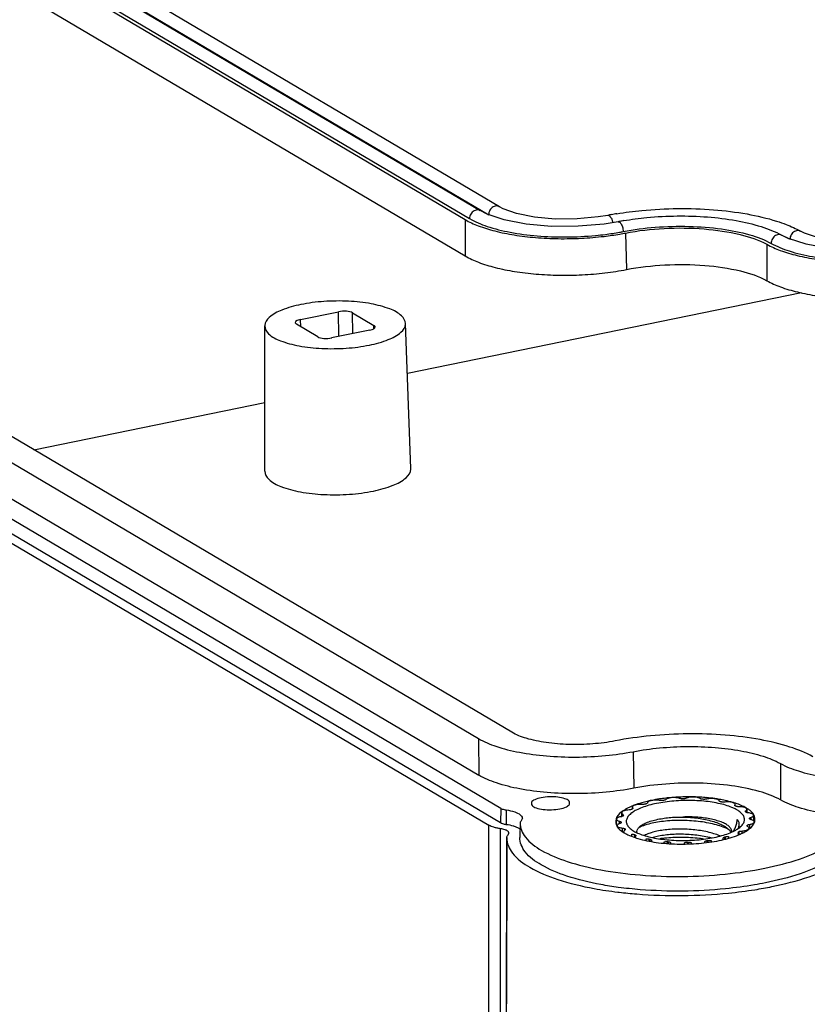
# Model space of a CAD drawing. Units: millimetres. Extents: x 2405 to 2991, y -1480 to -1072.
# Drawn here: x 2699 to 2714, y -1429 to -1411 of the extents above; entities that cross this region are included whole.
import ezdxf

# ---------------------------------------------------------------- set-up
doc = ezdxf.new("R2010")
doc.units = ezdxf.units.MM

# ---------------------------------------------------------------- blocks, each defined once
blk = doc.blocks.new('*u74')
at = {"color": 7}
for p, q in [((-55.596, -1.706), (-18.399, -23.679)), ((-55.268, -1.866), (-18.071, -23.839)), ((-17.655, -23.528), (-54.854, -1.554)), ((-56.186, -2.054), (-18.988, -24.027)), ((-56.011, -2.018), (-18.814, -23.991)), ((-56.182, -3.47), (-18.984, -25.443)), ((-17.175, -43.963), (-54.372, -21.99)), ((-55.619, -22.263), (-18.466, -44.209)), ((-17.605, -46.922), (-58.459, -22.789)), ((-58.912, -23.449), (-18.06, -47.581)), ((-17.613, -47.49), (-58.467, -23.357)), ((-55.628, -23.672), (-18.451, -45.633)), ((-18.136, -23.812), (-18.398, -23.68)), ((-17.509, -23.605), (-17.655, -23.528)), ((-16.984, -23.791), (-17.509, -23.605)), ((-18.988, -24.027), (-18.984, -25.443)), ((-17.465, -24.038), (-18.136, -23.812)), ((-16.607, -24.203), (-17.465, -24.038)), ((-13.437, -23.862), (-13.815, -23.926)), ((-13.039, -24.11), (-13.584, -24.2)), ((-13.437, -23.862), (-13.436, -23.862)), ((-13.039, -24.11), (-13.038, -24.11)), ((-5.94, -24.479), (-5.941, -24.478)), ((-5.785, -24.556), (-5.94, -24.479)), ((-12.747, -24.55), (-12.709, -25.969)), ((-6.401, -24.767), (-6.673, -24.636)), ((-5.713, -24.989), (-6.401, -24.767)), ((-5.243, -24.74), (-5.785, -24.556)), ((-7.253, -24.989), (-7.249, -26.405)), ((-21.236, -30.002), (-5.897, -26.865)), ((-25.397, -27.913), (-23.912, -27.609)), ((-25.385, -28.198), (-25.397, -27.913)), ((-23.901, -28.574), (-23.912, -27.609)), ((-23.359, -28.463), (-23.368, -27.652)), ((-23.368, -27.652), (-22.541, -28.141)), ((-26.787, -33.812), (-26.786, -28.164)), ((-24.725, -28.588), (-25.552, -28.099)), ((-22.696, -28.327), (-24.181, -28.631)), ((-22.542, -28.27), (-22.541, -28.141)), ((-22.541, -28.141), (-22.49, -28.206)), ((-21.099, -33.708), (-21.307, -28.064)), ((-35.774, -32.976), (-26.787, -31.138)), ((-18.466, -44.209), (-18.451, -45.633)), ((-12.45, -44.719), (-12.423, -46.14)), ((-6.722, -45.177), (-6.712, -46.597)), ((-17.605, -46.922), (-17.613, -47.49)), ((-17.39, -46.986), (-17.388, -47.557)), ((-12.479, -46.949), (-12.487, -46.953)), ((-12.48, -46.948), (-12.481, -46.879)), ((-12.468, -46.909), (-12.461, -46.924)), ((-12.467, -46.937), (-12.468, -46.909)), ((-8.492, -46.807), (-8.481, -46.771)), ((-8.489, -46.795), (-8.488, -46.815)), ((-8.48, -46.826), (-8.481, -46.771)), ((-8.064, -47.018), (-8.063, -47.071)), ((-8.018, -47.091), (-8.02, -46.962)), ((-16.761, -47.31), (-16.823, -47.433)), ((-13.097, -47.559), (-13.101, -47.341)), ((-12.975, -47.514), (-12.976, -47.424)), ((-12.916, -47.47), (-12.916, -47.472)), ((-12.916, -47.47), (-12.916, -47.472)), ((-12.894, -47.236), (-12.897, -47.096)), ((-12.839, -47.216), (-12.841, -47.155)), ((-12.814, -47.183), (-12.82, -47.198)), ((-7.921, -47.318), (-7.921, -47.316)), ((-7.871, -47.277), (-7.869, -47.361)), ((-7.76, -47.407), (-7.764, -47.195)), ((-18.073, -97.648), (-18.06, -47.581)), ((-17.623, -97.781), (-17.61, -47.715)), ((-16.849, -47.486), (-16.86, -48.05)), ((-12.859, -47.815), (-12.862, -47.69)), ((-12.816, -47.854), (-12.817, -47.826)), ((-12.769, -47.767), (-12.77, -47.719)), ((-12.762, -47.726), (-12.761, -47.76)), ((-8.348, -47.943), (-8.35, -47.835)), ((-8.337, -47.828), (-8.335, -47.936)), ((-8.226, -47.804), (-8.225, -47.879)), ((-8.024, -47.605), (-8.018, -47.59)), ((-8.017, -47.618), (-8.018, -47.59)), ((-8.011, -47.582), (-8.01, -47.624)), ((-7.926, -47.548), (-7.924, -47.699)), ((-17.378, -79.963), (-17.37, -48.059)), ((-17.37, -48.059), (-17.372, -54.522)), ((-17.315, -47.948), (-17.282, -47.883)), ((-12.507, -47.996), (-12.508, -47.927)), ((-12.391, -48.044), (-12.393, -47.944)), ((-12.378, -47.951), (-12.376, -48.05)), ((-12.345, -47.981), (-12.356, -48.017)), ((-12.356, -48.058), (-12.356, -48.017)), ((-11.949, -48.163), (-11.95, -48.111)), ((-11.821, -48.19), (-11.822, -48.116)), ((-11.802, -48.12), (-11.801, -48.194)), ((-11.736, -48.157), (-11.735, -48.208)), ((-11.241, -48.27), (-11.242, -48.226)), ((-11.113, -48.28), (-11.114, -48.217)), ((-11.091, -48.219), (-11.09, -48.282)), ((-10.337, -48.298), (-10.338, -48.237)), ((-10.314, -48.237), (-10.313, -48.297)), ((-9.66, -48.253), (-9.661, -48.208)), ((-9.569, -48.24), (-9.57, -48.175)), ((-9.547, -48.172), (-9.546, -48.237)), ((-9.419, -48.174), (-9.418, -48.219)), ((-8.942, -48.13), (-8.943, -48.076)), ((-8.884, -48.113), (-8.885, -48.036)), ((-8.866, -48.031), (-8.865, -48.108)), ((-8.74, -48.019), (-8.739, -48.073)), ((-8.37, -47.878), (-8.376, -47.864)), ((-8.356, -47.947), (-8.356, -47.908)), ((-10.994, -48.246), (-10.993, -48.29)), ((-10.452, -48.301), (-10.453, -48.259)), ((-10.195, -48.252), (-10.195, -48.294))]:
    blk.add_line(p, q, dxfattribs=at)
for points in [[(-13.815, -23.926), (-14.635, -24.003), (-15.481, -24.005), (-16.285, -23.932), (-16.984, -23.791)], [(-13.584, -24.2), (-14.592, -24.289), (-15.626, -24.29), (-16.607, -24.203)], [(-1.817, -25.123), (-2.819, -25.22), (-3.854, -25.228), (-4.843, -25.148), (-5.713, -24.989)]]:
    blk.add_lwpolyline(points, dxfattribs=at)
for centre, radius, start, end in [((-11.036, -36.149), 12.519, 100.407, 101.0549), ((-13.584, -24.119), 0.318, 28.58, 39.8693), ((-10.968, -36.52), 12.896, 99.4406, 100.4053), ((-10.998, -34.556), 10.643, 100.2924, 101.0545), ((-10.955, -34.789), 10.88, 99.849, 100.2935), ((-14.748, -14.725), 9.951, 280.2367, 281.0541), ((-14.884, -13.946), 10.742, 277.2451, 280.2076), ((-14.74, -14.342), 10.4, 279.803, 281.0506), ((-10.839, -51.153), 4.627, 103.3929, 106.0087), ((-10.661, -51.896), 5.391, 101.538, 103.4057), ((-10.5, -52.686), 6.197, 98.5982, 101.5334), ((-10.402, -53.322), 6.841, 96.5582, 98.6091), ((-10.404, -52.855), 6.302, 97.8685, 98.0775), ((-10.327, -53.976), 7.499, 94.7025, 96.5587), ((-10.293, -54.372), 7.896, 92.5471, 94.7157), ((-10.291, -54.419), 7.943, 90.6857, 92.5476), ((-10.299, -53.935), 7.387, 91.551, 91.739), ((-10.29, -54.453), 7.978, 88.5885, 90.6857), ((-10.282, -54.189), 7.713, 86.7112, 88.6), ((-10.254, -53.702), 7.225, 84.7346, 86.7105), ((-10.264, -53.191), 6.642, 85.3265, 85.5284), ((-10.212, -53.246), 6.768, 82.0642, 84.7399), ((-10.101, -52.462), 5.976, 80.2555, 82.0758), ((-9.933, -51.49), 4.989, 77.7482, 80.2666), ((-9.957, -51.088), 4.516, 77.9652, 78.2263), ((-9.519, -49.85), 3.297, 71.323, 73.3166), ((-12.095, -48.128), 1.335, 126.0312, 128.0268), ((-11.372, -49.548), 2.935, 110.6526, 112.6323), ((-11.649, -48.583), 1.833, 117.2237, 117.6998), ((-10.868, -50.639), 4.036, 105.5808, 105.8621), ((-9.297, -48.879), 2.207, 67.2676, 67.6884), ((-8.569, -47.614), 0.74, 47.3673, 48.2388), ((-8.88, -48.388), 1.697, 58.7699, 60.6399), ((-12.804, -47.416), 0.32, 164.0324, 166.1374), ((-12.63, -47.434), 0.289, 185.4448, 187.0772), ((-12.964, -46.915), 0.329, 279.186, 282.1578), ((-12.376, -47.573), 0.581, 139.7922, 140.8162), ((-8.208, -47.354), 0.289, 5.4448, 7.0772), ((-8.116, -47.354), 0.402, 24.0947, 26.6334), ((-8.031, -47.373), 0.318, 341.2219, 346.1442), ((-8.105, -47.362), 0.393, 356.181, 2.5272), ((-12.705, -47.426), 0.421, 197.3631, 204.066), ((-12.721, -47.434), 0.402, 204.0917, 206.6333), ((-11.895, -46.292), 1.821, 239.4584, 240.6048), ((-12.269, -47.174), 0.74, 227.3673, 228.2388), ((-9.64, -49.532), 2.004, 63.4164, 67.2578), ((-8.804, -47.835), 0.193, 357.9823, 1.184), ((-9.189, -46.205), 1.833, 297.2237, 297.6998), ((-8.462, -47.215), 0.581, 319.7922, 320.8162), ((-8.682, -46.74), 1.235, 307.1458, 308.0655), ((-11.72, -45.982), 2.177, 240.5989, 244.4858), ((-11.54, -45.909), 2.207, 247.2676, 247.6884), ((-10.881, -43.699), 4.516, 257.9652, 258.2263), ((-10.573, -41.597), 6.642, 265.3265, 265.5284), ((-10.538, -40.853), 7.387, 271.551, 271.739), ((-10.433, -41.933), 6.302, 277.8685, 278.0775), ((-9.969, -44.149), 4.036, 285.5808, 285.8621), ((-11.025, -33.66), 16.642, 263.0084, 263.2142)]:
    blk.add_arc(centre, radius, start, end, dxfattribs=at)
for centre, ratio, start_param, end_param in [((-25.202, -28.028), 0.337902, 2.073118, 3.64361), ((-23.718, -27.724), 0.338076, 0.502116, 2.072608), ((-22.89, -28.212), 0.337902, -1.068474, -0.009094), ((-24.375, -28.516), 0.338076, -2.639476, -1.068985)]:
    blk.add_ellipse(centre, major_axis=(0.4, 0.007), ratio=ratio, start_param=start_param, end_param=end_param, dxfattribs=at)
for points, start_tangent, end_tangent in [([(-18.399, -23.68), (-18.476, -23.652), (-18.637, -23.686), (-18.767, -23.815), (-18.814, -23.991)], (-0.861855, 0.507155), (0.018287, -0.999833)), ([(-17.895, -23.534), (-18.024, -23.663), (-18.071, -23.839)], (-0.875187, -0.483784), (0.018287, -0.999833)), ([(-17.657, -23.528), (-17.733, -23.501), (-17.895, -23.534)], (-0.861855, 0.507155), (-0.875187, -0.483784)), ([(-13.083, -23.799), (-12.113, -23.672), (-10.714, -23.598), (-9.322, -23.645), (-8.016, -23.81), (-6.868, -24.088)], (0.986448, 0.164075), (0.952898, -0.30329)), ([(-18.988, -24.027), (-18.476, -24.269), (-17.832, -24.47), (-17.078, -24.625), (-16.244, -24.725), (-15.362, -24.768), (-14.461, -24.753), (-13.579, -24.679), (-12.97, -24.591)], (0.861, -0.508605), (0.985382, 0.170357)), ([(-18.814, -23.991), (-18.131, -24.291), (-17.236, -24.519), (-16.188, -24.659), (-15.055, -24.702), (-13.914, -24.645), (-13.529, -24.602)], (0.861, -0.508605), (0.991948, 0.126649)), ([(-13.436, -23.863), (-13.427, -23.861), (-13.34, -23.915)], (0.95665, 0.29124), (0.64063, -0.76785)), ([(-13.305, -23.967), (-13.268, -24.062)], (0.479116, -0.877752), (0.276625, -0.960978)), ([(-13.268, -24.062), (-13.249, -24.144)], (0.276625, -0.960978), (0.178277, -0.98398)), ([(-13.038, -24.111), (-13.029, -24.109), (-12.942, -24.163), (-12.87, -24.309), (-12.84, -24.492)], (0.95665, 0.29124), (0.018287, -0.999833)), ([(-12.816, -24.069), (-11.917, -23.949), (-10.733, -23.886), (-9.555, -23.925), (-8.447, -24.064), (-7.47, -24.301), (-6.674, -24.635)], (0.98526, 0.171062), (0.871762, -0.489929)), ([(-6.868, -24.088), (-6.498, -24.218)], (0.952898, -0.30329), (0.932008, -0.362438)), ([(-12.84, -24.492), (-11.596, -24.325), (-10.278, -24.291), (-9.011, -24.392), (-7.911, -24.62), (-7.08, -24.952)], (0.98144, 0.191772), (0.871762, -0.489929)), ([(-12.747, -24.55), (-11.247, -24.371), (-9.686, -24.391), (-8.287, -24.608), (-7.253, -24.989)], (0.98144, 0.191772), (0.871762, -0.489929)), ([(-6.498, -24.218), (-5.941, -24.478)], (0.932008, -0.362438), (0.871762, -0.489929)), ([(-6.173, -24.489), (-6.3, -24.619), (-6.347, -24.795)], (-0.870256, -0.4926), (0.018287, -0.999833)), ([(-6.098, -24.459), (-6.173, -24.489)], (-0.972176, -0.234253), (-0.870256, -0.4926)), ([(-5.941, -24.479), (-6.013, -24.454), (-6.098, -24.459)], (-0.871627, 0.49017), (-0.972176, -0.234253)), ([(-6.675, -24.636), (-6.746, -24.611), (-6.906, -24.646), (-7.034, -24.776), (-7.08, -24.952)], (-0.871627, 0.49017), (0.018287, -0.999833)), ([(-6.671, -24.634), (-6.347, -24.795)], (0.916103, -0.400944), (0.871762, -0.489929)), ([(-7.253, -24.989), (-6.726, -25.227), (-6.069, -25.424), (-5.304, -25.573), (-4.464, -25.667), (-3.577, -25.704), (-2.677, -25.682), (-1.799, -25.602), (-1.205, -25.512)], (0.871762, -0.489929), (0.984094, 0.17765)), ([(-7.08, -24.952), (-6.379, -25.248), (-5.469, -25.469), (-4.411, -25.601), (-3.275, -25.636), (-2.136, -25.571), (-1.216, -25.438)], (0.871762, -0.489929), (0.982644, 0.185499)), ([(-18.984, -25.443), (-18.47, -25.686), (-17.822, -25.889), (-17.064, -26.044), (-16.226, -26.145), (-15.338, -26.188), (-14.432, -26.173), (-13.546, -26.099), (-12.709, -25.969)], (0.861, -0.508605), (0.98144, 0.191772)), ([(-12.709, -25.969), (-11.219, -25.791), (-9.667, -25.811), (-8.276, -26.026), (-7.249, -26.405)], (0.98144, 0.191772), (0.871762, -0.489929)), ([(-7.249, -26.405), (-6.719, -26.645), (-6.058, -26.842), (-5.29, -26.992), (-4.445, -27.087), (-3.553, -27.124), (-2.648, -27.102), (-1.765, -27.022), (-0.936, -26.886)], (0.871762, -0.489929), (0.979717, 0.200388)), ([(-25.38, -27.332), (-26.117, -27.547), (-26.608, -27.833), (-26.786, -28.149), (-26.786, -28.164)], (-0.979717, -0.200388), (0.026286, -0.999654)), ([(-21.308, -28.065), (-21.46, -27.773), (-21.917, -27.503), (-22.644, -27.302), (-23.525, -27.202), (-24.482, -27.213), (-25.38, -27.332)], (-0.067931, 0.99769), (-0.979717, -0.200388)), ([(-26.786, -28.164), (-26.633, -28.467), (-26.175, -28.737), (-25.449, -28.938), (-24.568, -29.038), (-23.611, -29.027), (-22.713, -28.908)], (0.026286, -0.999654), (0.979717, 0.200388)), ([(-22.713, -28.908), (-21.976, -28.693), (-21.485, -28.407), (-21.307, -28.091), (-21.308, -28.065)], (0.979717, 0.200388), (-0.067931, 0.99769)), ([(-26.787, -33.811), (-26.629, -34.126), (-26.153, -34.407), (-25.399, -34.616), (-24.483, -34.719), (-23.49, -34.708), (-22.559, -34.584)], (0.026539, -0.999648), (0.979717, 0.200388)), ([(-22.559, -34.584), (-21.794, -34.361), (-21.284, -34.064), (-21.099, -33.736), (-21.1, -33.709)], (0.979717, 0.200388), (-0.068159, 0.997674)), ([(-13.15, -44.3), (-14.021, -44.416), (-14.953, -44.439), (-15.839, -44.364), (-16.608, -44.199), (-17.175, -43.963)], (-0.98144, -0.191772), (-0.861, 0.508605)), ([(-5.457, -44.916), (-6.353, -44.537), (-7.514, -44.251), (-8.864, -44.078), (-10.316, -44.027), (-11.776, -44.103), (-13.15, -44.3)], (-0.871762, 0.489929), (-0.98144, -0.191772)), ([(-18.466, -44.209), (-17.789, -44.509), (-16.877, -44.742), (-15.823, -44.884), (-14.684, -44.928), (-13.52, -44.871), (-12.45, -44.719)], (0.861, -0.508605), (0.981854, 0.189637)), ([(-12.45, -44.719), (-11.42, -44.573), (-10.34, -44.519), (-9.261, -44.557), (-8.257, -44.685), (-7.397, -44.895), (-6.722, -45.177)], (0.981854, 0.189637), (0.874316, -0.485357)), ([(-6.722, -45.177), (-6.021, -45.47), (-5.09, -45.695), (-4.023, -45.827), (-2.88, -45.861), (-1.721, -45.794), (-0.661, -45.633)], (0.874316, -0.485357), (0.979717, 0.200388)), ([(-12.423, -46.14), (-13.494, -46.293), (-14.66, -46.351), (-15.801, -46.308), (-16.858, -46.166), (-17.772, -45.933), (-18.451, -45.633)], (-0.981625, -0.190821), (-0.861, 0.508605)), ([(-6.712, -46.597), (-7.543, -46.267), (-8.624, -46.044), (-9.888, -45.943), (-11.182, -45.976), (-12.423, -46.14)], (-0.872906, 0.487889), (-0.981625, -0.190821)), ([(-16.03, -46.51), (-16.281, -46.591), (-16.406, -46.697), (-16.409, -46.74)], (-0.979717, -0.200388), (0.100722, -0.994915)), ([(-14.922, -46.714), (-14.946, -46.643), (-15.107, -46.547), (-15.378, -46.487), (-15.706, -46.473), (-16.03, -46.51)], (-0.078532, 0.996912), (-0.979717, -0.200388)), ([(-12.115, -46.706), (-12.407, -46.802)], (-0.961044, -0.276394), (-0.935468, -0.35341)), ([(-11.894, -46.711), (-11.902, -46.726), (-11.922, -46.74), (-11.952, -46.751)], (-0.060311, -0.99818), (-0.963251, -0.268604)), ([(-11.419, -46.614), (-11.494, -46.604), (-11.575, -46.602), (-11.656, -46.606), (-11.732, -46.618), (-11.798, -46.635), (-11.849, -46.658), (-11.882, -46.684), (-11.894, -46.711)], (-0.983552, 0.180625), (-0.060311, -0.99818)), ([(-8.476, -46.946), (-8.61, -46.885), (-8.854, -46.799), (-9.137, -46.728), (-9.451, -46.673), (-9.79, -46.636), (-10.143, -46.618), (-10.504, -46.618), (-10.862, -46.638), (-11.21, -46.677), (-11.538, -46.733)], (-0.887952, 0.459937), (-0.979717, -0.200388)), ([(-11.29, -46.616), (-11.333, -46.62), (-11.377, -46.619), (-11.419, -46.614)], (-0.990078, -0.140516), (-0.983552, 0.180625)), ([(-11.176, -46.58), (-11.197, -46.594), (-11.228, -46.605), (-11.267, -46.613)], (-0.711141, -0.70305), (-0.990584, -0.136903)), ([(-10.642, -46.536), (-10.704, -46.519), (-10.777, -46.508), (-10.858, -46.504), (-10.939, -46.507), (-11.017, -46.517), (-11.085, -46.533), (-11.14, -46.555), (-11.176, -46.58)], (-0.938739, 0.344629), (-0.711141, -0.70305)), ([(-10.523, -46.551), (-10.567, -46.55), (-10.608, -46.545), (-10.642, -46.536)], (-0.999539, -0.030347), (-0.938739, 0.344629)), ([(-10.384, -46.529), (-10.416, -46.54), (-10.455, -46.547), (-10.499, -46.551)], (-0.907773, -0.419462), (-0.999634, -0.027067)), ([(-9.844, -46.542), (-9.886, -46.519), (-9.944, -46.501), (-10.016, -46.488), (-10.095, -46.483), (-10.177, -46.484), (-10.256, -46.493), (-10.327, -46.508), (-10.384, -46.529)], (-0.794394, 0.607403), (-0.907773, -0.419462)), ([(-9.746, -46.569), (-9.787, -46.564), (-9.82, -46.554), (-9.844, -46.542)], (-0.996956, 0.077968), (-0.794394, 0.607403)), ([(-9.596, -46.562), (-9.635, -46.569), (-9.679, -46.572), (-9.723, -46.571)], (-0.969816, -0.243839), (-0.996675, 0.081479)), ([(-9.102, -46.631), (-9.12, -46.605), (-9.158, -46.581), (-9.214, -46.561), (-9.283, -46.548), (-9.361, -46.54), (-9.443, -46.541), (-9.523, -46.548), (-9.596, -46.562)], (-0.270987, 0.962583), (-0.969816, -0.243839)), ([(-9.035, -46.668), (-9.068, -46.658), (-9.091, -46.646), (-9.102, -46.631)], (-0.97896, 0.204053), (-0.270987, 0.962583)), ([(-8.888, -46.676), (-8.931, -46.679), (-8.975, -46.678), (-9.015, -46.672)], (-0.993057, -0.117637), (-0.97802, 0.208511)), ([(-8.481, -46.771), (-8.481, -46.768), (-8.495, -46.74), (-8.529, -46.716), (-8.582, -46.695), (-8.649, -46.68), (-8.725, -46.672), (-8.807, -46.671), (-8.888, -46.676)], (-0.001621, 0.999999), (-0.993057, -0.117637)), ([(-8.573, -46.692), (-8.874, -46.614)], (-0.957762, 0.287564), (-0.97708, 0.212872)), ([(-0.645, -47.057), (-1.706, -47.218), (-2.869, -47.285), (-4.014, -47.251), (-5.081, -47.118), (-6.012, -46.892), (-6.712, -46.597)], (-0.979717, -0.200388), (-0.872906, 0.487889)), ([(-17.605, -46.922), (-17.548, -46.948), (-17.475, -46.97), (-17.39, -46.986)], (0.861, -0.508605), (0.99009, -0.140435)), ([(-17.39, -46.986), (-17.059, -47.061), (-16.842, -47.17), (-16.762, -47.299), (-16.761, -47.31)], (0.99009, -0.140435), (-0.044094, -0.999027)), ([(-16.409, -46.74), (-16.385, -46.809), (-16.224, -46.904), (-15.953, -46.965), (-15.624, -46.978), (-15.301, -46.941)], (0.100722, -0.994915), (0.979717, 0.200388)), ([(-15.301, -46.941), (-15.05, -46.861), (-14.925, -46.754), (-14.922, -46.714)], (0.979717, 0.200388), (-0.078532, 0.996912)), ([(-12.917, -47.076), (-13.112, -47.328)], (-0.787214, -0.61668), (-0.275186, -0.961391)), ([(-12.611, -46.984), (-12.691, -46.992), (-12.764, -47.006), (-12.824, -47.025), (-12.868, -47.05), (-12.892, -47.076), (-12.897, -47.096)], (-0.998839, -0.048177), (-0.006393, -0.99998)), ([(-12.501, -46.839), (-12.88, -47.048)], (-0.922704, -0.385509), (-0.808223, -0.588876)), ([(-12.479, -47.082), (-12.505, -47.101), (-12.631, -47.217), (-12.702, -47.338), (-12.717, -47.46), (-12.675, -47.58), (-12.578, -47.696), (-12.56, -47.712)], (-0.819827, -0.572611), (0.762922, -0.64649)), ([(-12.501, -46.96), (-12.53, -46.972), (-12.568, -46.98), (-12.611, -46.984)], (-0.885385, -0.464858), (-0.998839, -0.048177)), ([(-12.097, -46.769), (-12.179, -46.767), (-12.259, -46.773), (-12.334, -46.786), (-12.397, -46.805), (-12.444, -46.828), (-12.473, -46.855), (-12.481, -46.879)], (-0.998247, 0.059191), (0.001268, -0.999999)), ([(-12.481, -46.879), (-12.481, -46.882), (-12.468, -46.909)], (0.001268, -0.999999), (0.672141, -0.740423)), ([(-11.538, -46.733), (-11.838, -46.805), (-12.104, -46.892), (-12.328, -46.991), (-12.479, -47.082)], (-0.979717, -0.200388), (-0.819827, -0.572611)), ([(-12.461, -46.924), (-12.461, -46.924), (-12.468, -46.939), (-12.479, -46.949)], (0.027403, -0.999624), (-0.848714, -0.528853)), ([(-11.971, -46.757), (-12.01, -46.765), (-12.053, -46.769), (-12.097, -46.769)], (-0.96192, -0.273331), (-0.998247, 0.059191)), ([(-8.48, -46.826), (-8.482, -46.825), (-8.492, -46.81), (-8.492, -46.807)], (-0.785452, 0.618922), (0.007237, 0.999974)), ([(-8.46, -46.837), (-8.48, -46.826)], (-0.925126, 0.379659), (-0.785452, 0.618922)), ([(-8.267, -47.634), (-8.207, -47.571), (-8.136, -47.45), (-8.121, -47.328), (-8.162, -47.207), (-8.259, -47.091), (-8.41, -46.983), (-8.476, -46.946)], (0.739185, 0.673503), (-0.887952, 0.459937)), ([(-8.049, -46.909), (-8.463, -46.727)], (-0.871027, 0.491234), (-0.94718, 0.320702)), ([(-8.329, -46.861), (-8.373, -46.859), (-8.413, -46.853), (-8.445, -46.843)], (-0.999957, -0.009287), (-0.922313, 0.386443)), ([(-8.021, -46.962), (-8.03, -46.937), (-8.06, -46.912), (-8.109, -46.89), (-8.173, -46.874), (-8.248, -46.864), (-8.329, -46.861)], (-0.032936, 0.999457), (-0.999957, -0.009287)), ([(-8.085, -47.044), (-8.081, -47.032), (-8.064, -47.018)], (0.014939, 0.999888), (0.861962, 0.506973)), ([(-8.076, -47.061), (-8.085, -47.047), (-8.085, -47.044)], (-0.745896, 0.666063), (0.014939, 0.999888)), ([(-8.018, -47.091), (-8.046, -47.082), (-8.067, -47.069)], (-0.971449, 0.237248), (-0.735677, 0.677332)), ([(-8.064, -47.018), (-8.032, -46.992), (-8.021, -46.964), (-8.021, -46.962)], (0.861962, 0.506973), (-0.032936, 0.999457)), ([(-7.976, -47.098), (-8.015, -47.092), (-8.018, -47.091)], (-0.994904, 0.100829), (-0.971449, 0.237248)), ([(-7.897, -47.009), (-8.001, -46.937)], (-0.781692, 0.623665), (-0.854524, 0.519411)), ([(-7.757, -47.174), (-7.897, -47.009)], (-0.448381, 0.893843), (-0.781692, 0.623665)), ([(-16.823, -47.433), (-16.837, -47.45), (-16.846, -47.468), (-16.849, -47.486)], (-0.711899, -0.702281), (-0.017039, -0.999855)), ([(-13.115, -47.339), (-13.125, -47.443)], (-0.239686, -0.970851), (0.043412, -0.999057)), ([(-13.125, -47.443), (-13.106, -47.552)], (0.043412, -0.999057), (0.298847, -0.954301)), ([(-12.911, -47.24), (-12.981, -47.255), (-13.038, -47.276), (-13.079, -47.301), (-13.099, -47.328), (-13.101, -47.341)], (-0.987038, -0.160484), (0.020737, -0.999785)), ([(-13.101, -47.341), (-13.098, -47.356), (-13.076, -47.382), (-13.035, -47.405), (-12.976, -47.424)], (0.020737, -0.999785), (0.972353, -0.233518)), ([(-12.976, -47.424), (-12.945, -47.434), (-12.925, -47.447), (-12.917, -47.462)], (0.972353, -0.233518), (0.094871, -0.99549)), ([(-12.916, -47.472), (-12.921, -47.485)], (-0.001023, -0.999999), (-0.581491, -0.813553)), ([(-12.897, -47.096), (-12.896, -47.104), (-12.878, -47.131), (-12.841, -47.155)], (-0.006393, -0.99998), (0.905118, -0.42516)), ([(-12.826, -47.206), (-12.844, -47.22), (-12.873, -47.231), (-12.894, -47.237)], (-0.631767, -0.775159), (-0.977387, -0.211457)), ([(-12.841, -47.155), (-12.821, -47.168), (-12.814, -47.183), (-12.814, -47.183)], (0.905118, -0.42516), (0.009678, -0.999953)), ([(-12.156, -47.601), (-12.138, -47.587), (-11.988, -47.503), (-11.792, -47.427), (-11.56, -47.363), (-11.3, -47.314)], (0.805685, 0.592344), (0.98823, 0.152975)), ([(-8.865, -47.684), (-8.944, -47.653), (-9.212, -47.566), (-9.511, -47.495), (-9.835, -47.442), (-10.175, -47.408), (-10.521, -47.393), (-10.863, -47.397), (-11.193, -47.42), (-11.502, -47.46), (-11.781, -47.517), (-12.023, -47.587), (-12.143, -47.632)], (-0.921798, 0.387671), (-0.920749, -0.390155)), ([(-11.3, -47.314), (-11.051, -47.282), (-10.787, -47.264), (-10.517, -47.259)], (0.98823, 0.152975), (0.999976, -0.006869)), ([(-8.61, -47.831), (-8.634, -47.738), (-8.704, -47.643), (-8.82, -47.553), (-8.979, -47.472), (-9.175, -47.402), (-9.404, -47.344), (-9.66, -47.299), (-9.935, -47.27), (-10.224, -47.256), (-10.517, -47.259)], (-0.020614, 0.999788), (-0.999341, -0.036299)), ([(-10.517, -47.259), (-10.215, -47.274), (-9.92, -47.306), (-9.637, -47.355), (-9.374, -47.42), (-9.142, -47.5), (-8.946, -47.592), (-8.85, -47.65)], (0.999758, -0.022001), (0.825605, -0.564248)), ([(-8.551, -47.816), (-8.539, -47.796), (-8.466, -47.651), (-8.419, -47.502), (-8.4, -47.351)], (0.528476, 0.848948), (0.030596, 0.999532)), ([(-8.4, -47.351), (-8.344, -47.461), (-8.333, -47.575), (-8.37, -47.688), (-8.396, -47.731)], (0.58499, -0.81104), (-0.565264, -0.82491)), ([(-7.764, -47.195), (-7.77, -47.175), (-7.796, -47.149), (-7.841, -47.127), (-7.903, -47.109), (-7.976, -47.098)], (-0.044884, 0.998992), (-0.994904, 0.100829)), ([(-7.926, -47.548), (-7.856, -47.533), (-7.799, -47.512), (-7.759, -47.487), (-7.739, -47.46), (-7.737, -47.446)], (0.987038, 0.160484), (-0.020737, 0.999785)), ([(-7.921, -47.316), (-7.917, -47.303), (-7.899, -47.289), (-7.871, -47.277)], (0.001023, 0.999999), (0.953964, 0.299923)), ([(-7.861, -47.364), (-7.892, -47.354), (-7.912, -47.341), (-7.92, -47.326)], (-0.972353, 0.233518), (-0.094871, 0.99549)), ([(-7.92, -47.712), (-7.73, -47.475)], (0.787212, 0.616682), (0.321723, 0.946834)), ([(-7.871, -47.277), (-7.817, -47.255), (-7.781, -47.23), (-7.765, -47.203), (-7.764, -47.195)], (0.953964, 0.299923), (-0.044884, 0.998992)), ([(-7.76, -47.407), (-7.761, -47.406), (-7.803, -47.383), (-7.861, -47.364)], (-0.78308, 0.621921), (-0.972353, 0.233518)), ([(-7.737, -47.446), (-7.739, -47.432), (-7.76, -47.407)], (-0.020737, 0.999785), (-0.78308, 0.621921)), ([(-7.712, -47.345), (-7.749, -47.19)], (-0.043412, 0.999057), (-0.408344, 0.912828)), ([(-7.722, -47.449), (-7.713, -47.388)], (0.239686, 0.970851), (0.067359, 0.997729)), ([(-17.61, -47.715), (-17.746, -47.691), (-17.869, -47.66), (-17.974, -47.623), (-18.06, -47.581)], (-0.99009, 0.140435), (-0.861, 0.508605)), ([(-17.388, -47.557), (-17.517, -47.53), (-17.613, -47.49)], (-0.99009, 0.140435), (-0.861, 0.508605)), ([(-17.323, -47.811), (-17.435, -47.754), (-17.61, -47.715)], (-0.750025, 0.661409), (-0.99009, 0.140435)), ([(-17.064, -47.63), (-17.095, -47.62), (-17.388, -47.557)], (-0.947649, 0.319314), (-0.99009, 0.140435)), ([(-17.282, -47.883), (-17.282, -47.879), (-17.323, -47.811)], (0.020112, 0.999798), (-0.750025, 0.661409)), ([(-16.854, -47.735), (-16.887, -47.711), (-16.98, -47.662), (-17.064, -47.63)], (-0.781546, 0.623848), (-0.947649, 0.319314)), ([(-16.849, -47.486), (-16.644, -48.04), (-16.015, -48.556), (-15.023, -48.986), (-13.705, -49.316), (-12.178, -49.514), (-10.533, -49.57), (-8.866, -49.479), (-7.327, -49.25), (-5.974, -48.893), (-4.931, -48.438)], (-0.017039, -0.999855), (0.868929, 0.494937)), ([(-13.081, -47.614), (-12.82, -47.86)], (0.448381, -0.893843), (0.861023, -0.508566)), ([(-12.967, -47.511), (-13.021, -47.532), (-13.057, -47.558), (-13.073, -47.585), (-13.073, -47.593)], (-0.953964, -0.299923), (0.044884, -0.998992)), ([(-13.073, -47.593), (-13.068, -47.613), (-13.042, -47.639), (-12.996, -47.661), (-12.935, -47.678), (-12.862, -47.69)], (0.044884, -0.998992), (0.994904, -0.100829)), ([(-12.921, -47.485), (-12.938, -47.499), (-12.967, -47.511)], (-0.581491, -0.813553), (-0.953964, -0.299923)), ([(-12.862, -47.69), (-12.823, -47.696), (-12.791, -47.706), (-12.77, -47.719)], (0.994904, -0.100829), (0.735677, -0.677332)), ([(-12.773, -47.77), (-12.805, -47.796), (-12.817, -47.824), (-12.817, -47.826)], (-0.861962, -0.506973), (0.032936, -0.999457)), ([(-12.752, -47.744), (-12.756, -47.756), (-12.773, -47.77)], (-0.014939, -0.999888), (-0.861962, -0.506973)), ([(-12.762, -47.726), (-12.752, -47.741), (-12.752, -47.744)], (0.745896, -0.666063), (-0.014939, -0.999888)), ([(-12.56, -47.712), (-12.428, -47.805), (-12.228, -47.903), (-11.984, -47.989), (-11.701, -48.06), (-11.386, -48.115), (-11.048, -48.152), (-10.694, -48.17), (-10.334, -48.169), (-9.975, -48.15), (-9.628, -48.111), (-9.3, -48.055)], (0.762922, -0.64649), (0.979717, 0.200388)), ([(-12.3, -47.868), (-12.296, -47.774), (-12.241, -47.678), (-12.156, -47.601)], (-0.213401, 0.976965), (0.805685, 0.592344)), ([(-12.143, -47.632), (-12.222, -47.668), (-12.244, -47.68)], (-0.920749, -0.390155), (-0.886701, -0.462343)), ([(-11.278, -47.77), (-11.525, -47.813), (-11.744, -47.869), (-11.926, -47.936), (-12.01, -47.977)], (-0.990653, -0.136404), (-0.873878, -0.486146)), ([(-9.309, -47.908), (-9.56, -47.84), (-9.834, -47.788), (-10.121, -47.752), (-10.416, -47.732), (-10.716, -47.729), (-11.007, -47.742), (-11.278, -47.77)], (-0.953951, 0.299963), (-0.990653, -0.136404)), ([(-9.3, -48.055), (-8.999, -47.983), (-8.734, -47.896), (-8.51, -47.796), (-8.397, -47.732)], (0.979717, 0.200388), (0.842137, 0.539263)), ([(-8.85, -47.65), (-8.791, -47.694), (-8.682, -47.805), (-8.648, -47.857)], (0.825605, -0.564248), (0.480612, -0.876933)), ([(-8.397, -47.732), (-8.332, -47.687), (-8.267, -47.634)], (0.842137, 0.539263), (0.739185, 0.673503)), ([(-8.376, -47.864), (-8.376, -47.864), (-8.369, -47.849), (-8.35, -47.835)], (-0.027403, 0.999624), (0.889218, 0.457485)), ([(-8.337, -47.828), (-8.307, -47.816), (-8.269, -47.808), (-8.226, -47.804)], (0.885385, 0.464858), (0.998839, 0.048177)), ([(-8.336, -47.948), (-8.15, -47.86)], (0.922705, 0.385507), (0.881072, 0.472982)), ([(-8.226, -47.804), (-8.146, -47.796), (-8.074, -47.782), (-8.013, -47.762), (-7.97, -47.738), (-7.945, -47.711), (-7.941, -47.692)], (0.998839, 0.048177), (0.006393, 0.99998)), ([(-8.15, -47.86), (-7.957, -47.74), (-7.936, -47.724)], (0.881072, 0.472982), (0.797011, 0.603965)), ([(-7.997, -47.633), (-8.017, -47.62), (-8.024, -47.605), (-8.024, -47.605)], (-0.905118, 0.42516), (-0.009678, 0.999953)), ([(-8.011, -47.582), (-7.993, -47.568), (-7.964, -47.556), (-7.926, -47.548)], (0.631767, 0.775159), (0.987038, 0.160484)), ([(-7.941, -47.692), (-7.942, -47.684), (-7.959, -47.657), (-7.997, -47.633)], (0.006393, 0.99998), (-0.905118, 0.42516)), ([(-17.371, -48.071), (-17.146, -48.66), (-16.47, -49.215), (-15.387, -49.685), (-13.97, -50.039), (-13.051, -50.179)], (0.002423, -0.999997), (0.992564, -0.121727)), ([(-17.37, -48.059), (-17.356, -48.003), (-17.315, -47.948)], (0.015642, 0.999878), (0.71193, 0.702251)), ([(-13.028, -49.994), (-13.706, -49.887), (-15.028, -49.556), (-16.023, -49.124), (-16.654, -48.607), (-16.86, -48.05)], (-0.991119, 0.132974), (0.017039, 0.999855)), ([(-12.658, -47.947), (-12.374, -48.061)], (0.9023, -0.431108), (0.947179, -0.320707)), ([(-12.508, -47.927), (-12.464, -47.928), (-12.425, -47.935), (-12.393, -47.944)], (0.999957, 0.009287), (0.922313, -0.386443)), ([(-12.378, -47.951), (-12.356, -47.963), (-12.346, -47.978), (-12.345, -47.981)], (0.925126, -0.379659), (-0.007237, -0.999974)), ([(-12.374, -48.061), (-12.265, -48.096), (-11.56, -48.245), (-10.744, -48.31), (-9.895, -48.285), (-9.098, -48.174)], (0.947179, -0.320707), (0.979717, 0.200388)), ([(-11.95, -48.111), (-11.906, -48.109), (-11.862, -48.11), (-11.822, -48.116)], (0.993057, 0.117637), (0.97802, -0.208511)), ([(-11.802, -48.12), (-11.769, -48.13), (-11.746, -48.142), (-11.736, -48.157)], (0.97896, -0.204053), (0.270987, -0.962583)), ([(-11.727, -48.053), (-11.522, -48.001), (-11.275, -47.959)], (0.958178, 0.286174), (0.990653, 0.136404)), ([(-9.707, -48.117), (-9.872, -48.095), (-10.213, -48.063), (-10.559, -48.051), (-10.9, -48.058), (-11.227, -48.084), (-11.415, -48.108)], (-0.988452, 0.151531), (-0.989363, -0.145468)), ([(-11.275, -47.959), (-11.004, -47.93), (-10.713, -47.917), (-10.413, -47.92), (-10.118, -47.94), (-9.831, -47.976), (-9.557, -48.028), (-9.396, -48.069)], (0.990653, 0.136404), (0.963001, -0.269498)), ([(-11.242, -48.226), (-11.202, -48.219), (-11.158, -48.216), (-11.114, -48.217)], (0.969816, 0.243839), (0.996675, -0.081479)), ([(-11.091, -48.219), (-11.051, -48.224), (-11.017, -48.234), (-10.994, -48.246)], (0.996956, -0.077968), (0.794394, -0.607403)), ([(-10.453, -48.259), (-10.421, -48.248), (-10.382, -48.241), (-10.338, -48.237)], (0.907773, 0.419462), (0.999634, 0.027067)), ([(-10.314, -48.237), (-10.27, -48.237), (-10.229, -48.243), (-10.195, -48.252)], (0.999539, 0.030347), (0.938739, -0.344629)), ([(-9.661, -48.208), (-9.64, -48.194), (-9.609, -48.183), (-9.57, -48.175)], (0.711141, 0.70305), (0.990584, 0.136903)), ([(-9.547, -48.172), (-9.504, -48.168), (-9.46, -48.169), (-9.419, -48.174)], (0.990078, 0.140516), (0.983552, -0.180625)), ([(-9.067, -47.998), (-9.089, -47.988), (-9.309, -47.908)], (-0.914704, 0.404124), (-0.953951, 0.299963)), ([(-9.098, -48.174), (-8.431, -47.986), (-8.336, -47.948)], (0.979717, 0.200388), (0.922705, 0.385507)), ([(-8.955, -48.104), (-8.943, -48.076)], (0.632516, 0.774548), (0.060311, 0.99818)), ([(-8.943, -48.076), (-8.936, -48.061), (-8.916, -48.048), (-8.885, -48.036)], (0.060311, 0.99818), (0.963251, 0.268604)), ([(-8.866, -48.031), (-8.828, -48.023), (-8.784, -48.019), (-8.74, -48.019)], (0.96192, 0.273331), (0.998247, -0.059191)), ([(-8.356, -47.908), (-8.356, -47.905), (-8.37, -47.878)], (-0.001268, 0.999999), (-0.672141, 0.740423)), ([(-4.903, -49.006), (-5.949, -49.463), (-7.307, -49.821), (-7.729, -49.899)], (-0.868928, -0.494939), (-0.985739, -0.168283)), ([(-7.712, -50.085), (-7.057, -49.967), (-5.602, -49.584), (-4.469, -49.091)], (0.987689, 0.156431), (0.869202, 0.494458)), ([(-7.729, -49.899), (-8.851, -50.05), (-10.523, -50.141), (-12.173, -50.085), (-13.028, -49.994)], (-0.985739, -0.168283), (-0.991119, 0.132974)), ([(-12.992, -50.186), (-12.313, -50.253), (-10.529, -50.314), (-8.737, -50.216), (-7.712, -50.085)], (0.992994, -0.118161), (0.987689, 0.156431))]:
    blk.add_spline(points, degree=3, dxfattribs=dict(at, start_tangent=start_tangent, end_tangent=end_tangent))

msp = doc.modelspace()

# ---------------------------------------------------------------- block references
at = {"xscale": 0.4731192548243826, "yscale": 0.4731192548243683, "zscale": 0.4731192548243319}
msp.add_blockref('*u74', (2716.642, -1403.348), dxfattribs=at)

doc.saveas('drawing.dxf')
